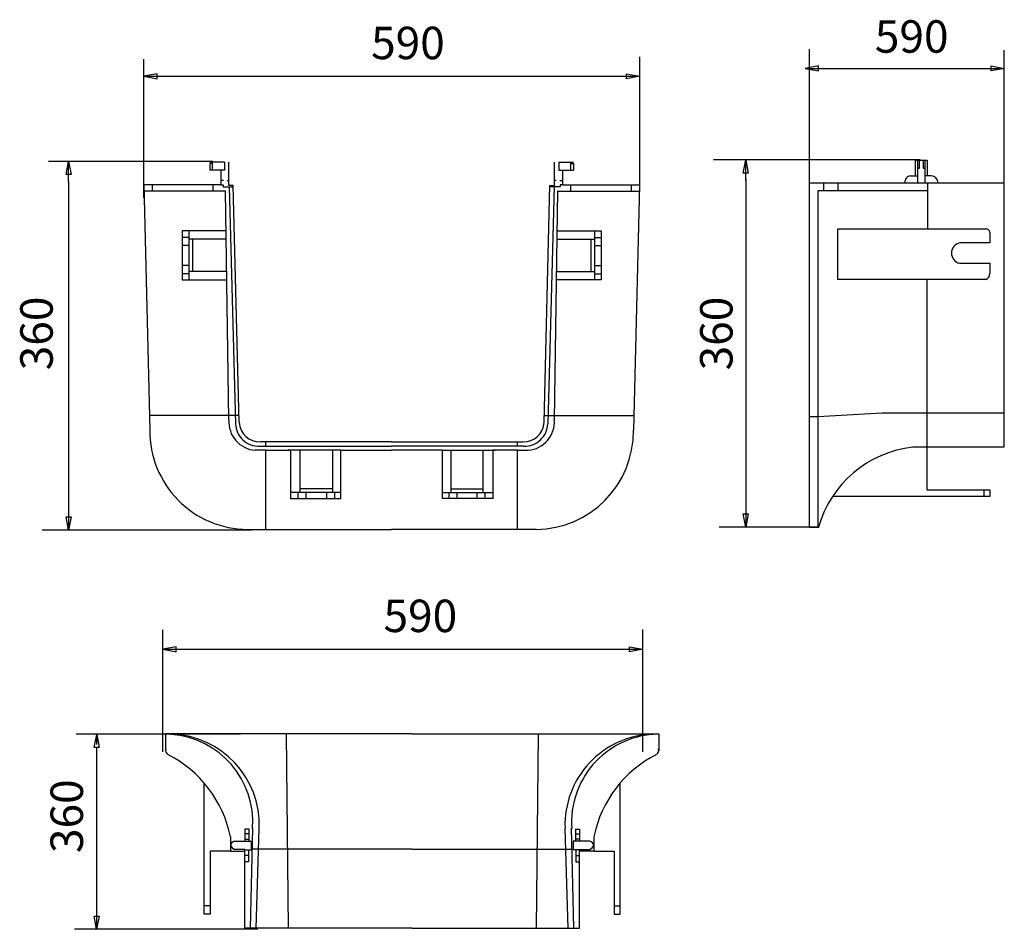
# Model space of a CAD drawing. Units: millimetres. Extents: x 17.5 to 52.8, y 13.9 to 46.5.
import ezdxf

# ---------------------------------------------------------------- set-up
doc = ezdxf.new("R2010")
doc.units = ezdxf.units.MM
doc.header["$MEASUREMENT"] = 0
doc.styles.add('0', font='ARIALN.TTF', dxfattribs={"height": 1})

msp = doc.modelspace()

# ---------------------------------------------------------------- linework, layer by layer
for points in [[(45.807, 40.076), (45.807, 40.076), (45.807, 45.479), (45.807, 45.479)], [(52.792, 40.528), (52.792, 40.528), (52.792, 45.452), (52.792, 45.452)], [(21.925, 40.154), (21.925, 40.154), (21.925, 45.126), (21.925, 45.126)], [(39.716, 40.54), (39.716, 40.54), (39.716, 45.205), (39.716, 45.205)], [(21.925, 44.512), (21.925, 44.512), (39.716, 44.512), (39.716, 44.512)], [(45.648, 44.791), (45.648, 44.791), (52.792, 44.791), (52.792, 44.791)], [(24.404, 41.453), (24.404, 41.453), (18.507, 41.453), (18.507, 41.453)], [(19.227, 40.726), (19.227, 40.726), (19.227, 41.457), (19.227, 41.457)], [(24.389, 41.383), (24.389, 41.383), (24.294, 41.383), (24.294, 41.383)], [(24.294, 41.383), (24.294, 41.383), (24.294, 41.139), (24.294, 41.139)], [(24.822, 41.433), (24.822, 41.433), (24.295, 41.433), (24.295, 41.433)], [(24.389, 41.139), (24.389, 41.139), (24.389, 41.438), (24.389, 41.438)], [(24.821, 41.434), (24.821, 41.434), (24.821, 41.139), (24.821, 41.139)], [(24.978, 40.59), (24.978, 40.59), (24.978, 41.43), (24.978, 41.43)], [(36.652, 40.59), (36.652, 40.59), (36.652, 41.43), (36.652, 41.43)], [(36.808, 41.434), (36.808, 41.434), (37.339, 41.434), (37.339, 41.434)], [(36.809, 41.434), (36.809, 41.434), (36.809, 41.139), (36.809, 41.139)], [(37.241, 41.139), (37.241, 41.139), (37.241, 41.434), (37.241, 41.434)], [(37.241, 41.383), (37.241, 41.383), (37.335, 41.383), (37.335, 41.383)], [(37.335, 41.383), (37.335, 41.383), (37.335, 41.139), (37.335, 41.139)], [(49.779, 41.507), (49.779, 41.507), (42.361, 41.507), (42.361, 41.507)], [(43.517, 40.781), (43.517, 40.781), (43.517, 41.511), (43.517, 41.511)], [(49.588, 41.497), (49.588, 41.497), (50.027, 41.497), (50.027, 41.497)], [(49.589, 41.497), (49.589, 41.497), (49.589, 40.937), (49.589, 40.937)], [(49.674, 41.497), (49.674, 41.497), (49.674, 40.69), (49.674, 40.69)], [(49.751, 41.217), (49.751, 41.217), (49.751, 41.497), (49.751, 41.497)], [(49.885, 41.497), (49.885, 41.497), (49.885, 41.217), (49.885, 41.217)], [(49.954, 40.69), (49.954, 40.69), (49.954, 41.497), (49.954, 41.497)], [(50.027, 41.497), (50.027, 41.497), (50.027, 40.942), (50.027, 40.942)], [(24.821, 41.139), (24.821, 41.139), (24.294, 41.139), (24.294, 41.139)], [(24.688, 41.139), (24.688, 41.139), (24.688, 40.621), (24.688, 40.621)], [(36.809, 41.139), (36.809, 41.139), (37.335, 41.139), (37.335, 41.139)], [(36.942, 41.139), (36.942, 41.139), (36.942, 40.621), (36.942, 40.621)], [(49.674, 41.217), (49.674, 41.217), (49.751, 41.217), (49.751, 41.217)], [(49.885, 41.217), (49.885, 41.217), (49.954, 41.217), (49.954, 41.217)], [(19.225, 40.737), (19.225, 40.737), (19.225, 28.224), (19.225, 28.224)], [(24.781, 40.769), (24.781, 40.769), (24.688, 40.769), (24.688, 40.769)], [(24.688, 40.621), (24.688, 40.621), (24.767, 40.621), (24.767, 40.621)], [(24.767, 40.621), (24.767, 40.621), (24.767, 40.547), (24.767, 40.547)], [(24.914, 40.774), (24.914, 40.774), (24.983, 40.774), (24.983, 40.774)], [(36.715, 40.774), (36.715, 40.774), (36.646, 40.774), (36.646, 40.774)], [(36.848, 40.769), (36.848, 40.769), (36.942, 40.769), (36.942, 40.769)], [(36.942, 40.621), (36.942, 40.621), (36.863, 40.621), (36.863, 40.621)], [(36.863, 40.621), (36.863, 40.621), (36.863, 40.547), (36.863, 40.547)], [(43.519, 40.829), (43.519, 40.829), (43.519, 28.331), (43.519, 28.331)], [(45.799, 40.69), (45.799, 40.69), (52.775, 40.69), (52.775, 40.69)], [(45.802, 28.314), (45.802, 28.314), (45.802, 40.679), (45.802, 40.679)], [(46.312, 40.682), (46.312, 40.682), (46.312, 40.405), (46.312, 40.405)], [(46.819, 40.686), (46.819, 40.686), (46.819, 40.405), (46.819, 40.405)], [(49.426, 40.937), (49.426, 40.937), (49.674, 40.937), (49.674, 40.937)], [(50.164, 40.942), (50.164, 40.942), (49.954, 40.942), (49.954, 40.942)], [(50.031, 40.684), (50.031, 40.684), (50.031, 39.034), (50.031, 39.034)], [(50.424, 40.688), (50.411, 40.825), (50.301, 40.932), (50.163, 40.942)], [(52.775, 40.69), (52.775, 40.69), (52.775, 31.199), (52.775, 31.199)], [(24.689, 40.615), (24.689, 40.615), (21.925, 40.615), (21.925, 40.615)], [(21.925, 40.615), (21.925, 40.615), (22.141, 31.81), (22.141, 31.81)], [(24.852, 40.393), (24.852, 40.393), (21.93, 40.393), (21.93, 40.393)], [(22.224, 40.605), (22.224, 40.605), (22.224, 40.393), (22.224, 40.393)], [(24.395, 40.611), (24.395, 40.611), (24.395, 40.389), (24.395, 40.389)], [(24.767, 40.547), (24.767, 40.547), (25.141, 40.547), (25.141, 40.547)], [(24.979, 32.186), (24.979, 32.186), (24.849, 40.395), (24.849, 40.395)], [(25.135, 40.59), (25.135, 40.59), (24.978, 40.59), (24.978, 40.59)], [(24.981, 40.539), (24.981, 40.539), (25.214, 32.044), (25.214, 32.044)], [(25.347, 32.094), (25.347, 32.094), (25.135, 40.59), (25.135, 40.59)], [(36.283, 32.094), (36.283, 32.094), (36.494, 40.59), (36.494, 40.59)], [(36.648, 40.539), (36.648, 40.539), (36.415, 32.044), (36.415, 32.044)], [(36.863, 40.547), (36.863, 40.547), (36.488, 40.547), (36.488, 40.547)], [(36.494, 40.59), (36.494, 40.59), (36.652, 40.59), (36.652, 40.59)], [(36.651, 32.186), (36.651, 32.186), (36.781, 40.395), (36.781, 40.395)], [(36.777, 40.393), (36.777, 40.393), (39.7, 40.393), (39.7, 40.393)], [(36.941, 40.615), (36.941, 40.615), (39.705, 40.615), (39.705, 40.615)], [(37.235, 40.611), (37.235, 40.611), (37.235, 40.389), (37.235, 40.389)], [(39.406, 40.605), (39.406, 40.605), (39.406, 40.393), (39.406, 40.393)], [(39.705, 40.615), (39.705, 40.615), (39.489, 31.81), (39.489, 31.81)], [(46.115, 28.314), (46.115, 28.314), (46.115, 40.409), (46.115, 40.409)], [(46.115, 40.409), (46.115, 40.409), (50.029, 40.409), (50.029, 40.409)], [(24.869, 38.964), (24.869, 38.964), (23.303, 38.964), (23.303, 38.964)], [(23.303, 38.964), (23.303, 38.964), (23.303, 37.207), (23.303, 37.207)], [(23.534, 38.96), (23.534, 38.96), (23.534, 37.207), (23.534, 37.207)], [(36.761, 38.964), (36.761, 38.964), (38.327, 38.964), (38.327, 38.964)], [(38.096, 38.96), (38.096, 38.96), (38.096, 37.207), (38.096, 37.207)], [(38.327, 38.964), (38.327, 38.964), (38.327, 37.207), (38.327, 37.207)], [(46.818, 37.217), (46.818, 37.217), (46.818, 39.039), (46.818, 39.039)], [(46.818, 39.039), (46.818, 39.039), (50.029, 39.039), (50.029, 39.039)], [(50.031, 39.034), (50.031, 39.034), (52.125, 39.034), (52.125, 39.034)], [(52.273, 38.899), (52.273, 38.899), (52.273, 38.53), (52.273, 38.53)], [(23.538, 38.729), (23.538, 38.729), (23.307, 38.729), (23.307, 38.729)], [(24.877, 38.663), (24.877, 38.663), (23.53, 38.663), (23.53, 38.663)], [(23.675, 38.661), (23.675, 38.661), (23.675, 37.502), (23.675, 37.502)], [(36.753, 38.663), (36.753, 38.663), (38.1, 38.663), (38.1, 38.663)], [(37.955, 38.661), (37.955, 38.661), (37.955, 37.502), (37.955, 37.502)], [(38.092, 38.729), (38.092, 38.729), (38.323, 38.729), (38.323, 38.729)], [(52.273, 38.53), (52.273, 38.53), (51.195, 38.53), (51.195, 38.53)], [(23.538, 38.44), (23.538, 38.44), (23.303, 38.44), (23.303, 38.44)], [(38.092, 38.44), (38.092, 38.44), (38.327, 38.44), (38.327, 38.44)], [(51.189, 37.799), (51.189, 37.799), (52.27, 37.799), (52.27, 37.799)], [(52.27, 37.799), (52.27, 37.799), (52.27, 37.433), (52.27, 37.433)], [(23.538, 37.72), (23.538, 37.72), (23.307, 37.72), (23.307, 37.72)], [(24.889, 37.505), (24.889, 37.505), (23.53, 37.505), (23.53, 37.505)], [(36.741, 37.505), (36.741, 37.505), (38.1, 37.505), (38.1, 37.505)], [(38.092, 37.72), (38.092, 37.72), (38.323, 37.72), (38.323, 37.72)], [(23.538, 37.422), (23.538, 37.422), (23.303, 37.422), (23.303, 37.422)], [(23.303, 37.207), (23.303, 37.207), (24.9, 37.207), (24.9, 37.207)], [(38.327, 37.207), (38.327, 37.207), (36.729, 37.207), (36.729, 37.207)], [(38.092, 37.422), (38.092, 37.422), (38.327, 37.422), (38.327, 37.422)], [(52.135, 37.217), (52.135, 37.217), (46.818, 37.217), (46.818, 37.217)], [(50.029, 29.662), (50.029, 29.662), (50.029, 37.215), (50.029, 37.215)], [(52.135, 37.217), (52.219, 37.257), (52.271, 37.342), (52.27, 37.435)], [(25.34, 32.343), (25.34, 32.343), (22.132, 32.343), (22.132, 32.343)], [(35.706, 31.089), (36.27, 31.131), (36.693, 31.622), (36.65, 32.186)], [(36.29, 32.343), (36.29, 32.343), (39.497, 32.343), (39.497, 32.343)], [(46.108, 32.284), (46.108, 32.284), (45.797, 32.284), (45.797, 32.284)], [(48.416, 32.418), (48.416, 32.418), (46.108, 32.284), (46.108, 32.284)], [(52.782, 32.418), (52.782, 32.418), (48.416, 32.418), (48.416, 32.418)], [(25.347, 32.095), (25.363, 31.691), (25.703, 31.377), (26.106, 31.393)], [(35.523, 31.393), (35.927, 31.377), (36.267, 31.691), (36.283, 32.095)], [(35.993, 28.247), (37.942, 28.266), (39.507, 29.86), (39.489, 31.809)], [(26.3, 31.089), (26.3, 31.089), (25.924, 31.089), (25.924, 31.089)], [(26.081, 31.233), (26.081, 31.233), (30.815, 31.233), (30.815, 31.233)], [(30.815, 31.393), (30.815, 31.393), (26.106, 31.393), (26.106, 31.393)], [(26.298, 28.248), (26.298, 28.248), (26.298, 31.091), (26.298, 31.091)], [(26.298, 31.091), (26.298, 31.091), (27.18, 31.091), (27.18, 31.091)], [(26.302, 31.23), (26.302, 31.23), (26.302, 31.391), (26.302, 31.391)], [(28.991, 31.09), (28.991, 31.09), (27.1, 31.09), (27.1, 31.09)], [(27.18, 31.091), (27.18, 31.091), (27.18, 29.352), (27.18, 29.352)], [(27.529, 29.569), (27.529, 29.569), (27.529, 31.087), (27.529, 31.087)], [(28.694, 31.086), (28.694, 31.086), (28.694, 29.569), (28.694, 29.569)], [(28.986, 29.354), (28.986, 29.354), (28.986, 31.095), (28.986, 31.095)], [(28.986, 31.095), (28.986, 31.095), (30.815, 31.095), (30.815, 31.095)], [(30.815, 31.393), (30.815, 31.393), (35.523, 31.393), (35.523, 31.393)], [(35.549, 31.233), (35.549, 31.233), (30.815, 31.233), (30.815, 31.233)], [(32.644, 31.095), (32.644, 31.095), (30.815, 31.095), (30.815, 31.095)], [(32.639, 31.09), (32.639, 31.09), (34.529, 31.09), (34.529, 31.09)], [(32.644, 29.354), (32.644, 29.354), (32.644, 31.095), (32.644, 31.095)], [(32.936, 31.086), (32.936, 31.086), (32.936, 29.569), (32.936, 29.569)], [(34.101, 29.569), (34.101, 29.569), (34.101, 31.087), (34.101, 31.087)], [(35.332, 31.091), (35.332, 31.091), (34.45, 31.091), (34.45, 31.091)], [(34.45, 31.091), (34.45, 31.091), (34.45, 29.352), (34.45, 29.352)], [(35.328, 31.23), (35.328, 31.23), (35.328, 31.391), (35.328, 31.391)], [(35.33, 31.089), (35.33, 31.089), (35.705, 31.089), (35.705, 31.089)], [(35.332, 28.248), (35.332, 28.248), (35.332, 31.091), (35.332, 31.091)], [(49.514, 31.199), (47.904, 31.025), (46.563, 29.886), (46.131, 28.325)], [(52.775, 31.199), (52.775, 31.199), (49.513, 31.199), (49.513, 31.199)], [(28.694, 29.707), (28.694, 29.707), (27.529, 29.707), (27.529, 29.707)], [(32.936, 29.707), (32.936, 29.707), (34.101, 29.707), (34.101, 29.707)], [(28.987, 29.57), (28.987, 29.57), (27.181, 29.57), (27.181, 29.57)], [(27.181, 29.354), (27.181, 29.354), (28.986, 29.354), (28.986, 29.354)], [(27.455, 29.353), (27.455, 29.353), (27.455, 29.57), (27.455, 29.57)], [(27.746, 29.353), (27.746, 29.353), (27.746, 29.57), (27.746, 29.57)], [(28.482, 29.57), (28.482, 29.57), (28.482, 29.349), (28.482, 29.349)], [(28.766, 29.57), (28.766, 29.57), (28.766, 29.353), (28.766, 29.353)], [(32.643, 29.57), (32.643, 29.57), (34.449, 29.57), (34.449, 29.57)], [(34.449, 29.354), (34.449, 29.354), (32.644, 29.354), (32.644, 29.354)], [(32.863, 29.57), (32.863, 29.57), (32.863, 29.353), (32.863, 29.353)], [(33.148, 29.57), (33.148, 29.57), (33.148, 29.349), (33.148, 29.349)], [(33.883, 29.353), (33.883, 29.353), (33.883, 29.57), (33.883, 29.57)], [(34.174, 29.353), (34.174, 29.353), (34.174, 29.57), (34.174, 29.57)], [(46.636, 29.442), (46.636, 29.442), (52.283, 29.442), (52.283, 29.442)], [(52.283, 29.662), (52.283, 29.662), (50.029, 29.662), (50.029, 29.662)], [(52.061, 29.667), (52.061, 29.667), (52.061, 29.444), (52.061, 29.444)], [(52.283, 29.442), (52.283, 29.442), (52.283, 29.662), (52.283, 29.662)], [(46.155, 28.331), (46.155, 28.331), (42.56, 28.331), (42.56, 28.331)], [(46.128, 28.314), (46.128, 28.314), (45.802, 28.314), (45.802, 28.314)], [(25.785, 28.224), (25.785, 28.224), (18.283, 28.224), (18.283, 28.224)], [(25.637, 28.247), (25.637, 28.247), (30.815, 28.247), (30.815, 28.247)], [(35.993, 28.247), (35.993, 28.247), (30.815, 28.247), (30.815, 28.247)], [(22.607, 20.268), (22.607, 20.268), (22.607, 24.641), (22.607, 24.641)], [(39.823, 20.271), (39.823, 20.271), (39.823, 24.657), (39.823, 24.657)], [(22.607, 23.951), (22.607, 23.951), (39.823, 23.951), (39.823, 23.951)], [(25.397, 20.9), (25.397, 20.9), (19.5, 20.9), (19.5, 20.9)], [(20.235, 20.526), (20.235, 20.526), (20.235, 20.895), (20.235, 20.895)], [(31.55, 20.913), (31.55, 20.913), (22.707, 20.913), (22.707, 20.913)], [(22.707, 20.913), (22.707, 20.913), (22.707, 20.309), (22.707, 20.309)], [(25.824, 17.519), (25.95, 19.256), (24.643, 20.767), (22.905, 20.893)], [(26.066, 17.531), (26.129, 19.333), (24.719, 20.843), (22.918, 20.906)], [(27.033, 20.906), (27.033, 20.906), (27.108, 13.938), (27.108, 13.938)], [(31.55, 20.913), (31.55, 20.913), (40.394, 20.913), (40.394, 20.913)], [(36.067, 20.906), (36.067, 20.906), (35.993, 13.938), (35.993, 13.938)], [(40.394, 20.913), (40.394, 20.913), (40.394, 20.309), (40.394, 20.309)], [(20.228, 20.423), (20.228, 20.423), (20.228, 13.899), (20.228, 13.899)], [(22.709, 20.374), (22.694, 20.298), (22.723, 20.22), (22.783, 20.172)], [(25.029, 17.224), (24.771, 18.499), (23.943, 19.586), (22.782, 20.173)], [(40.318, 20.173), (39.157, 19.586), (38.329, 18.499), (38.072, 17.224)], [(40.318, 20.172), (40.378, 20.22), (40.406, 20.298), (40.391, 20.374)], [(24.09, 14.446), (24.09, 14.446), (24.09, 19.12), (24.09, 19.12)], [(39.011, 14.446), (39.011, 14.446), (39.011, 19.12), (39.011, 19.12)], [(25.693, 17.498), (25.693, 17.498), (25.542, 17.498), (25.542, 17.498)], [(25.542, 17.498), (25.542, 17.498), (25.542, 17.135), (25.542, 17.135)], [(25.693, 17.324), (25.693, 17.324), (25.542, 17.324), (25.542, 17.324)], [(25.693, 17.501), (25.693, 17.501), (25.693, 17.065), (25.693, 17.065)], [(25.747, 13.936), (25.747, 13.936), (25.835, 17.528), (25.835, 17.528)], [(25.951, 13.935), (25.951, 13.935), (26.057, 17.529), (26.057, 17.529)], [(37.149, 13.935), (37.149, 13.935), (37.043, 17.529), (37.043, 17.529)], [(37.354, 13.936), (37.354, 13.936), (37.266, 17.528), (37.266, 17.528)], [(37.407, 17.501), (37.407, 17.501), (37.407, 17.065), (37.407, 17.065)], [(37.407, 17.498), (37.407, 17.498), (37.559, 17.498), (37.559, 17.498)], [(37.407, 17.324), (37.407, 17.324), (37.559, 17.324), (37.559, 17.324)], [(37.559, 17.498), (37.559, 17.498), (37.559, 17.135), (37.559, 17.135)], [(25.029, 17.232), (25.029, 17.232), (25.029, 16.701), (25.029, 16.701)], [(25.174, 17.066), (25.105, 17.039), (25.053, 16.98), (25.037, 16.907)], [(25.173, 17.066), (25.173, 17.066), (25.684, 17.066), (25.684, 17.066)], [(25.542, 17.135), (25.542, 17.135), (25.696, 17.135), (25.696, 17.135)], [(25.542, 17.134), (25.542, 17.134), (25.542, 17.064), (25.542, 17.064)], [(25.684, 17.066), (25.684, 17.066), (25.775, 17.066), (25.775, 17.066)], [(25.775, 17.066), (25.775, 17.066), (25.775, 16.756), (25.775, 16.756)], [(37.417, 17.066), (37.417, 17.066), (37.326, 17.066), (37.326, 17.066)], [(37.326, 17.066), (37.326, 17.066), (37.326, 16.756), (37.326, 16.756)], [(37.559, 17.135), (37.559, 17.135), (37.405, 17.135), (37.405, 17.135)], [(37.927, 17.066), (37.927, 17.066), (37.417, 17.066), (37.417, 17.066)], [(37.559, 17.134), (37.559, 17.134), (37.559, 17.064), (37.559, 17.064)], [(38.063, 16.907), (38.048, 16.98), (37.996, 17.039), (37.926, 17.066)], [(38.072, 17.232), (38.072, 17.232), (38.072, 16.701), (38.072, 16.701)], [(25.029, 16.701), (25.029, 16.701), (24.306, 16.701), (24.306, 16.701)], [(24.306, 16.701), (24.306, 16.701), (24.306, 14.446), (24.306, 14.446)], [(25.028, 16.702), (25.028, 16.702), (25.551, 16.702), (25.551, 16.702)], [(25.037, 16.908), (25.071, 16.846), (25.12, 16.795), (25.18, 16.758)], [(25.551, 16.759), (25.551, 16.759), (25.179, 16.759), (25.179, 16.759)], [(25.551, 16.346), (25.551, 16.346), (25.551, 16.759), (25.551, 16.759)], [(25.551, 16.757), (25.551, 16.757), (25.775, 16.757), (25.775, 16.757)], [(25.684, 16.756), (25.684, 16.756), (25.684, 16.325), (25.684, 16.325)], [(26.096, 16.773), (26.096, 16.773), (25.817, 16.773), (25.817, 16.773)], [(31.55, 16.773), (31.55, 16.773), (26.096, 16.773), (26.096, 16.773)], [(31.55, 16.773), (31.55, 16.773), (37.005, 16.773), (37.005, 16.773)], [(37.005, 16.773), (37.005, 16.773), (37.284, 16.773), (37.284, 16.773)], [(37.55, 16.757), (37.55, 16.757), (37.326, 16.757), (37.326, 16.757)], [(37.417, 16.756), (37.417, 16.756), (37.417, 16.325), (37.417, 16.325)], [(38.073, 16.702), (38.073, 16.702), (37.549, 16.702), (37.549, 16.702)], [(37.55, 16.346), (37.55, 16.346), (37.55, 16.759), (37.55, 16.759)], [(37.55, 16.759), (37.55, 16.759), (37.921, 16.759), (37.921, 16.759)], [(37.921, 16.758), (37.981, 16.795), (38.03, 16.846), (38.064, 16.908)], [(38.072, 16.701), (38.072, 16.701), (38.795, 16.701), (38.795, 16.701)], [(38.795, 16.701), (38.795, 16.701), (38.795, 14.446), (38.795, 14.446)], [(25.684, 16.55), (25.684, 16.55), (25.551, 16.55), (25.551, 16.55)], [(25.551, 13.94), (25.551, 13.94), (25.551, 16.346), (25.551, 16.346)], [(25.684, 16.325), (25.684, 16.325), (25.558, 16.325), (25.558, 16.325)], [(37.416, 16.55), (37.416, 16.55), (37.55, 16.55), (37.55, 16.55)], [(37.417, 16.325), (37.417, 16.325), (37.543, 16.325), (37.543, 16.325)], [(37.55, 13.94), (37.55, 13.94), (37.55, 16.346), (37.55, 16.346)], [(24.309, 14.74), (24.309, 14.74), (24.091, 14.74), (24.091, 14.74)], [(38.792, 14.74), (38.792, 14.74), (39.009, 14.74), (39.009, 14.74)], [(24.306, 14.446), (24.306, 14.446), (24.09, 14.446), (24.09, 14.446)], [(38.795, 14.446), (38.795, 14.446), (39.011, 14.446), (39.011, 14.446)], [(26.017, 13.899), (26.017, 13.899), (19.436, 13.899), (19.436, 13.899)], [(31.55, 13.94), (31.55, 13.94), (25.551, 13.94), (25.551, 13.94)], [(31.551, 13.94), (31.551, 13.94), (37.55, 13.94), (37.55, 13.94)]]:
    msp.add_open_spline(points, degree=3)
for points, knots in [([(45.649, 44.791), (45.649, 44.791), (46.122, 44.88), (46.122, 44.88), (46.122, 44.88), (46.122, 44.88), (46.122, 44.701), (46.122, 44.701), (46.122, 44.701), (46.122, 44.701), (45.649, 44.791), (45.649, 44.791)], [0, 0, 0, 0, 0.25, 0.25, 0.25, 0.25, 0.5, 0.5, 0.5, 0.5, 1, 1, 1, 1]), ([(52.792, 44.791), (52.792, 44.791), (52.319, 44.88), (52.319, 44.88), (52.319, 44.88), (52.319, 44.88), (52.319, 44.701), (52.319, 44.701), (52.319, 44.701), (52.319, 44.701), (52.792, 44.791), (52.792, 44.791)], [0, 0, 0, 0, 0.25, 0.25, 0.25, 0.25, 0.5, 0.5, 0.5, 0.5, 1, 1, 1, 1]), ([(21.926, 44.512), (21.926, 44.512), (22.399, 44.601), (22.399, 44.601), (22.399, 44.601), (22.399, 44.601), (22.399, 44.423), (22.399, 44.423), (22.399, 44.423), (22.399, 44.423), (21.926, 44.512), (21.926, 44.512)], [0, 0, 0, 0, 0.25, 0.25, 0.25, 0.25, 0.5, 0.5, 0.5, 0.5, 1, 1, 1, 1]), ([(39.715, 44.512), (39.715, 44.512), (39.242, 44.601), (39.242, 44.601), (39.242, 44.601), (39.242, 44.601), (39.242, 44.423), (39.242, 44.423), (39.242, 44.423), (39.242, 44.423), (39.715, 44.512), (39.715, 44.512)], [0, 0, 0, 0, 0.25, 0.25, 0.25, 0.25, 0.5, 0.5, 0.5, 0.5, 1, 1, 1, 1]), ([(19.227, 41.457), (19.227, 41.457), (19.138, 40.983), (19.138, 40.983), (19.138, 40.983), (19.138, 40.983), (19.316, 40.983), (19.316, 40.983), (19.316, 40.983), (19.316, 40.983), (19.227, 41.457), (19.227, 41.457)], [0, 0, 0, 0, 0.25, 0.25, 0.25, 0.25, 0.5, 0.5, 0.5, 0.5, 1, 1, 1, 1]), ([(43.517, 41.511), (43.517, 41.511), (43.427, 41.038), (43.427, 41.038), (43.427, 41.038), (43.427, 41.038), (43.606, 41.038), (43.606, 41.038), (43.606, 41.038), (43.606, 41.038), (43.517, 41.511), (43.517, 41.511)], [0, 0, 0, 0, 0.25, 0.25, 0.25, 0.25, 0.5, 0.5, 0.5, 0.5, 1, 1, 1, 1]), ([(49.426, 40.937), (49.366, 40.931), (49.312, 40.901), (49.274, 40.854), (49.274, 40.854), (49.236, 40.807), (49.219, 40.747), (49.226, 40.688)], [0, 0, 0, 0, 0.333333, 0.333333, 0.333333, 0.333333, 1, 1, 1, 1]), ([(52.273, 38.899), (52.271, 38.937), (52.254, 38.972), (52.226, 38.997), (52.226, 38.997), (52.199, 39.023), (52.162, 39.036), (52.125, 39.034)], [0, 0, 0, 0, 0.333333, 0.333333, 0.333333, 0.333333, 1, 1, 1, 1]), ([(51.196, 38.529), (51.022, 38.495), (50.897, 38.344), (50.895, 38.167), (50.895, 38.167), (50.894, 37.99), (51.016, 37.836), (51.189, 37.799)], [0, 0, 0, 0, 0.333333, 0.333333, 0.333333, 0.333333, 1, 1, 1, 1]), ([(24.979, 32.186), (24.959, 31.916), (25.047, 31.648), (25.224, 31.442), (25.224, 31.442), (25.401, 31.236), (25.653, 31.109), (25.924, 31.089)], [0, 0, 0, 0, 0.333333, 0.333333, 0.333333, 0.333333, 1, 1, 1, 1]), ([(22.141, 31.809), (22.132, 30.873), (22.495, 29.972), (23.151, 29.304), (23.151, 29.304), (23.807, 28.636), (24.701, 28.256), (25.637, 28.247)], [0, 0, 0, 0, 0.333333, 0.333333, 0.333333, 0.333333, 1, 1, 1, 1]), ([(25.214, 32.044), (25.222, 31.822), (25.317, 31.611), (25.48, 31.459), (25.48, 31.459), (25.642, 31.307), (25.858, 31.226), (26.081, 31.233)], [0, 0, 0, 0, 0.333333, 0.333333, 0.333333, 0.333333, 1, 1, 1, 1]), ([(35.549, 31.233), (35.771, 31.226), (35.988, 31.307), (36.15, 31.459), (36.15, 31.459), (36.313, 31.611), (36.408, 31.822), (36.415, 32.044)], [0, 0, 0, 0, 0.333333, 0.333333, 0.333333, 0.333333, 1, 1, 1, 1]), ([(19.225, 28.225), (19.225, 28.225), (19.314, 28.698), (19.314, 28.698), (19.314, 28.698), (19.314, 28.698), (19.135, 28.698), (19.135, 28.698), (19.135, 28.698), (19.135, 28.698), (19.225, 28.225), (19.225, 28.225)], [0, 0, 0, 0, 0.25, 0.25, 0.25, 0.25, 0.5, 0.5, 0.5, 0.5, 1, 1, 1, 1]), ([(43.519, 28.332), (43.519, 28.332), (43.608, 28.805), (43.608, 28.805), (43.608, 28.805), (43.608, 28.805), (43.429, 28.805), (43.429, 28.805), (43.429, 28.805), (43.429, 28.805), (43.519, 28.332), (43.519, 28.332)], [0, 0, 0, 0, 0.25, 0.25, 0.25, 0.25, 0.5, 0.5, 0.5, 0.5, 1, 1, 1, 1]), ([(22.607, 23.951), (22.607, 23.951), (23.08, 24.041), (23.08, 24.041), (23.08, 24.041), (23.08, 24.041), (23.08, 23.862), (23.08, 23.862), (23.08, 23.862), (23.08, 23.862), (22.607, 23.951), (22.607, 23.951)], [0, 0, 0, 0, 0.25, 0.25, 0.25, 0.25, 0.5, 0.5, 0.5, 0.5, 1, 1, 1, 1]), ([(39.823, 23.951), (39.823, 23.951), (39.35, 24.041), (39.35, 24.041), (39.35, 24.041), (39.35, 24.041), (39.35, 23.862), (39.35, 23.862), (39.35, 23.862), (39.35, 23.862), (39.823, 23.951), (39.823, 23.951)], [0, 0, 0, 0, 0.25, 0.25, 0.25, 0.25, 0.5, 0.5, 0.5, 0.5, 1, 1, 1, 1]), ([(20.235, 20.894), (20.235, 20.894), (20.146, 20.421), (20.146, 20.421), (20.146, 20.421), (20.146, 20.421), (20.324, 20.421), (20.324, 20.421), (20.324, 20.421), (20.324, 20.421), (20.235, 20.894), (20.235, 20.894)], [0, 0, 0, 0, 0.25, 0.25, 0.25, 0.25, 0.5, 0.5, 0.5, 0.5, 1, 1, 1, 1]), ([(40.183, 20.906), (39.318, 20.876), (38.5, 20.503), (37.91, 19.871), (37.91, 19.871), (37.319, 19.238), (37.004, 18.396), (37.034, 17.531)], [0, 0, 0, 0, 0.333333, 0.333333, 0.333333, 0.333333, 1, 1, 1, 1]), ([(40.196, 20.893), (39.361, 20.833), (38.585, 20.443), (38.037, 19.81), (38.037, 19.81), (37.49, 19.177), (37.216, 18.353), (37.277, 17.519)], [0, 0, 0, 0, 0.333333, 0.333333, 0.333333, 0.333333, 1, 1, 1, 1]), ([(20.228, 13.9), (20.228, 13.9), (20.317, 14.373), (20.317, 14.373), (20.317, 14.373), (20.317, 14.373), (20.139, 14.373), (20.139, 14.373), (20.139, 14.373), (20.139, 14.373), (20.228, 13.9), (20.228, 13.9)], [0, 0, 0, 0, 0.25, 0.25, 0.25, 0.25, 0.5, 0.5, 0.5, 0.5, 1, 1, 1, 1])]:
    msp.add_open_spline(points, degree=3, knots=knots)

# ---------------------------------------------------------------- texts
at = {"style": '0'}
for p in [(30.077, 45.125), (48.148, 45.357), (30.522, 24.565)]:
    msp.add_text('590', height=1.1638, dxfattribs=at).set_placement(p)
for p in [(18.656, 33.961), (43.042, 33.957), (19.741, 16.637)]:
    msp.add_text('360', height=1.1638, rotation=90, dxfattribs=at).set_placement(p)

doc.saveas('drawing.dxf')
